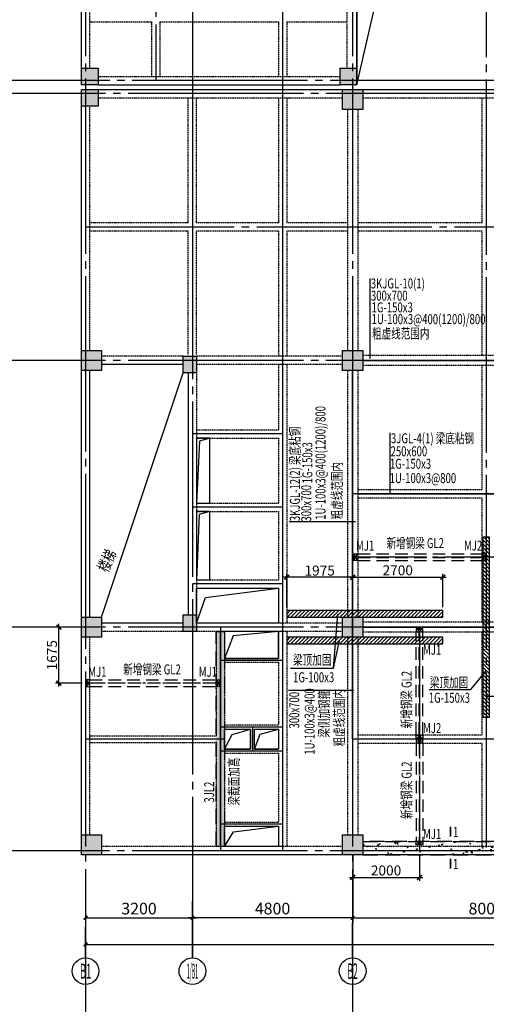
# Model space of a CAD drawing. Extents: x -90001763 to 9665196, y -83739257 to 263449.
# Drawn here: x 2128740 to 2142715, y -5306838 to -5277316 of the extents above; entities that cross this region are included whole.
import ezdxf
from ezdxf.enums import TextEntityAlignment as Align

# ---------------------------------------------------------------- set-up
doc = ezdxf.new("R2010")
doc.units = 0
doc.header["$LTSCALE"] = 150
doc.header["$PDMODE"] = 3
doc.header["$PDSIZE"] = 100
for name, pattern in [('CENTER', [39.5, 35, -1.5, 1.5, -1.5]), ('CENTERX2', [4, 2.5, -0.5, 0.5, -0.5]), ('DASH', [0.35, 0.25, -0.1]), ('DASHED2', [0.375, 0.25, -0.125]), ('DASHED3', [4.5, 3, -1.5]), ('HIDDEN', [0.375, 0.25, -0.125])]:
    doc.linetypes.add(name, pattern=pattern)
doc.layers.get('0').update_dxf_attribs({"linetype": 'CONTINUOUS'})
doc.layers.get('DEFPOINTS').update_dxf_attribs({"linetype": 'CONTINUOUS'})
for name, color, linetype in [('AXIS', 9, 'CENTER'), ('AXIS_TEXT', 3, 'CONTINUOUS'), ('BEAM_CON', 4, 'HIDDEN'), ('BEAM_SE_CON', 4, 'HIDDEN'), ('DIM', 3, 'CONTINUOUS'), ('HOUSE_COLUMN', 15, 'CONTINUOUS'), ('line', 3, 'CONTINUOUS'), ('ZHU', 6, 'CONTINUOUS'), ('结 _修钢结构', 120, 'DASH'), ('结_X梁_梁号', 3, 'CONTINUOUS'), ('结_X梁_细辅助线', 21, 'CONTINUOUS'), ('结_Y梁_文字', 3, 'CONTINUOUS'), ('结_Y梁_细辅助线', 21, 'CONTINUOUS'), ('结_修X梁_尺寸', 7, 'CONTINUOUS'), ('结_修X梁_文字', 53, 'CONTINUOUS'), ('结_修模板基础_尺寸', 3, 'CONTINUOUS'), ('结_修模板基础_文字', 53, 'CONTINUOUS'), ('结_修模板基础_细辅助线', 30, 'CONTINUOUS'), ('结_修轴线', 9, 'CENTER'), ('结_新增梁', 2, 'DASHED3'), ('结_预埋件', 5, 'CONTINUOUS')]:
    doc.layers.add(name, color=color, linetype=linetype)
doc.styles.add('_TCH_AXIS', font='COMPLEX', dxfattribs={"bigfont": 'GBCBIG'})
doc.styles.get("Standard").update_dxf_attribs({"font": 'gbxwxt.shx', "width": 0.7, "bigfont": 'gbhzfs.shx'})
doc.styles.add('TSSD', font='tssdeng.shx', dxfattribs={"width": 0.7, "bigfont": 'tssdchn.shx'})
doc.styles.add('TSSD_Label', font='gbxwxt.shx', dxfattribs={"width": 0.7, "bigfont": 'gbhzfs.shx'})
doc.styles.add('TSSD_Rein', font='gbxwxt.shx', dxfattribs={"width": 0.7, "bigfont": 'gbhzfs.shx'})
doc.dimstyles.new('100', dxfattribs={"dimtxt": 350, "dimasz": 1, "dimexe": 150, "dimexo": 200, "dimgap": 100, "dimtad": 1, "dimdec": 0, "dimzin": 0, "dimdsep": 46, "dimtxsty": 'TSSD', "dimblk": 'DIM_1', "dimcen": 0.09, "dimdle": 150, "dimclrd": 3, "dimclre": 3, "dimclrt": 2, "dimadec": 0, "dimazin": 0, "dimtfac": 1, "dimtdec": 0, "dimtix": 1, "dimtmove": 2, "dimatfit": 3, "dimldrblk": 'NONE', "dimfxl": 300, "dimtolj": 1, "dimtzin": 0, "dimarcsym": 0})
doc.dimstyles.get("Standard").update_dxf_attribs({"dimtxt": 300, "dimasz": 100, "dimexe": 100, "dimexo": 100, "dimgap": 50, "dimtad": 1, "dimdec": 0, "dimzin": 0, "dimdsep": 46, "dimtxsty": 'Standard', "dimblk": 'ARCHTICK', "dimcen": 100, "dimdle": 100, "dimclrd": 256, "dimclre": 256, "dimclrt": 256, "dimadec": 0, "dimazin": 0, "dimtfac": 1, "dimtdec": 0, "dimtofl": 0, "dimtmove": 2, "dimatfit": 3, "dimldrblk": 'ARCHTICK', "dimfxl": 0.18, "dimtolj": 1, "dimtzin": 0, "dimarcsym": 0})

# ---------------------------------------------------------------- blocks, each defined once
blk = doc.blocks.new('DIM_1')
at = {"color": 3, "linetype": 'Continuous'}
blk.add_line((0, 0), (-116, 0), dxfattribs=at)
at = {"color": 3, "linetype": 'Continuous', "const_width": 45}
blk.add_lwpolyline([(-54, -54), (54, 54)], dxfattribs=at)
blk = doc.blocks.new('*D289')
at = {"layer": 'DEFPOINTS', "color": 0, "transparency": 16777216}
for p in [(2130713, -5303390), (2178713, -5303390), (2178713, -5305043)]:
    blk.add_point(p, dxfattribs=at)
at = {"layer": 'DIM', "color": 3, "lineweight": -2, "transparency": 16777216}
for p, q in [((2130713, -5303590), (2130713, -5305193)), ((2178713, -5303590), (2178713, -5305193)), ((2130714, -5305043), (2178712, -5305043))]:
    blk.add_line(p, q, dxfattribs=at)
at = {"layer": 'DIM', "color": 3, "lineweight": -2, "transparency": 16777216, "rotation": 180}
blk.add_blockref('DIM_1', (2130713, -5305043), dxfattribs=at)
at = {"layer": 'DIM', "color": 3, "lineweight": -2, "transparency": 16777216}
blk.add_blockref('DIM_1', (2178713, -5305043), dxfattribs=at)
at = {"layer": 'DIM', "color": 2, "transparency": 16777216, "insert": (2154713, -5304768), "char_height": 350, "attachment_point": 5, "style": 'TSSD'}
blk.add_mtext('\\A1;48000', dxfattribs=at)
blk = doc.blocks.new('_None')
blk = doc.blocks.new('*D290')
at = {"layer": 'DEFPOINTS', "color": 0, "transparency": 16777216}
for p in [(2130713, -5302590), (2133913, -5302590), (2133913, -5304243)]:
    blk.add_point(p, dxfattribs=at)
at = {"layer": 'DIM', "color": 3, "lineweight": -2, "transparency": 16777216}
for p, q in [((2130713, -5302790), (2130713, -5304393)), ((2133913, -5302790), (2133913, -5304393)), ((2130714, -5304243), (2133912, -5304243))]:
    blk.add_line(p, q, dxfattribs=at)
at = {"layer": 'DIM', "color": 3, "lineweight": -2, "transparency": 16777216, "rotation": 180}
blk.add_blockref('DIM_1', (2130713, -5304243), dxfattribs=at)
at = {"layer": 'DIM', "color": 3, "lineweight": -2, "transparency": 16777216}
blk.add_blockref('DIM_1', (2133913, -5304243), dxfattribs=at)
at = {"layer": 'DIM', "color": 2, "transparency": 16777216, "insert": (2132313, -5303968), "char_height": 350, "attachment_point": 5, "style": 'TSSD'}
blk.add_mtext('\\A1;3200', dxfattribs=at)
blk = doc.blocks.new('*D291')
at = {"layer": 'DEFPOINTS', "color": 0, "transparency": 16777216}
for p in [(2138713, -5302590), (2146713, -5302590), (2146713, -5304243)]:
    blk.add_point(p, dxfattribs=at)
at = {"layer": 'DIM', "color": 3, "lineweight": -2, "transparency": 16777216}
for p, q in [((2138713, -5302790), (2138713, -5304393)), ((2146713, -5302790), (2146713, -5304393)), ((2138714, -5304243), (2146712, -5304243))]:
    blk.add_line(p, q, dxfattribs=at)
at = {"layer": 'DIM', "color": 3, "lineweight": -2, "transparency": 16777216, "rotation": 180}
blk.add_blockref('DIM_1', (2138713, -5304243), dxfattribs=at)
at = {"layer": 'DIM', "color": 3, "lineweight": -2, "transparency": 16777216}
blk.add_blockref('DIM_1', (2146713, -5304243), dxfattribs=at)
at = {"layer": 'DIM', "color": 2, "transparency": 16777216, "insert": (2142713, -5303968), "char_height": 350, "attachment_point": 5, "style": 'TSSD'}
blk.add_mtext('\\A1;8000', dxfattribs=at)
blk = doc.blocks.new('*D296')
at = {"layer": 'DEFPOINTS', "color": 0, "transparency": 16777216}
for p in [(2133913, -5302590), (2138713, -5302590), (2133913, -5304243)]:
    blk.add_point(p, dxfattribs=at)
at = {"layer": 'DIM', "color": 3, "lineweight": -2, "transparency": 16777216}
for p, q in [((2133913, -5302790), (2133913, -5304393)), ((2138713, -5302790), (2138713, -5304393)), ((2138712, -5304243), (2133914, -5304243))]:
    blk.add_line(p, q, dxfattribs=at)
for p, rotation in [((2133913, -5304243), 180.0000000000111), ((2138713, -5304243), 1.111111203044857e-11)]:
    blk.add_blockref('DIM_1', p, dxfattribs=dict(at, rotation=rotation))
at = {"layer": 'DIM', "color": 2, "transparency": 16777216, "insert": (2136313, -5303968), "char_height": 350, "attachment_point": 5, "style": 'TSSD'}
blk.add_mtext('\\A1;4800', dxfattribs=at)
blk = doc.blocks.new('_ArchTick')
at = {"color": 0, "linetype": 'ByBlock', "const_width": 0.5}
blk.add_lwpolyline([(-0.71, -0.71), (0.71, 0.71)], dxfattribs=at)
blk = doc.blocks.new('*D375')
at = {"layer": 'DEFPOINTS', "color": 0, "transparency": 16777216}
for p in [(2141413, -5294033), (2138713, -5295033), (2141413, -5295033)]:
    blk.add_point(p, dxfattribs=at)
at = {"layer": '结_修X梁_尺寸', "lineweight": -2, "transparency": 16777216}
for p, q in [((2138613, -5294033), (2141513, -5294033)), ((2138713, -5294933), (2138713, -5293933)), ((2141413, -5294933), (2141413, -5293933))]:
    blk.add_line(p, q, dxfattribs=at)
at = {"layer": '结_修X梁_尺寸', "lineweight": -2, "transparency": 16777216, "xscale": 100, "yscale": 100, "zscale": 100, "rotation": 180}
blk.add_blockref('_ArchTick', (2138713, -5294033), dxfattribs=at)
at = {"layer": '结_修X梁_尺寸', "lineweight": -2, "transparency": 16777216, "xscale": 100, "yscale": 100, "zscale": 100}
blk.add_blockref('_ArchTick', (2141413, -5294033), dxfattribs=at)
at = {"layer": '结_修X梁_尺寸', "transparency": 16777216, "insert": (2140063, -5293825), "char_height": 300, "attachment_point": 5}
blk.add_mtext('\\A1;2700', dxfattribs=at)
blk = doc.blocks.new('*D374')
at = {"layer": 'DEFPOINTS', "color": 0, "transparency": 16777216}
for p in [(2136738, -5294033), (2136738, -5295033), (2138713, -5295033)]:
    blk.add_point(p, dxfattribs=at)
at = {"layer": '结_修X梁_尺寸', "lineweight": -2, "transparency": 16777216}
for p, q in [((2138813, -5294033), (2136638, -5294033)), ((2136738, -5294933), (2136738, -5293933)), ((2138713, -5294933), (2138713, -5293933))]:
    blk.add_line(p, q, dxfattribs=at)
at = {"layer": '结_修X梁_尺寸', "lineweight": -2, "transparency": 16777216, "xscale": 100, "yscale": 100, "zscale": 100, "rotation": 180}
blk.add_blockref('_ArchTick', (2136738, -5294033), dxfattribs=at)
at = {"layer": '结_修X梁_尺寸', "lineweight": -2, "transparency": 16777216, "xscale": 100, "yscale": 100, "zscale": 100}
blk.add_blockref('_ArchTick', (2138713, -5294033), dxfattribs=at)
at = {"layer": '结_修X梁_尺寸', "transparency": 16777216, "insert": (2137725, -5293833), "char_height": 300, "attachment_point": 5}
blk.add_mtext('\\A1;1975', dxfattribs=at)
blk = doc.blocks.new('mj')
at = {"layer": '结_预埋件', "ltscale": 1000}
for p, q in [((-1816468, -2489709), (-1816368, -2489509)), ((-1816368, -2489709), (-1816468, -2489509))]:
    blk.add_line(p, q, dxfattribs=at)
blk.add_lwpolyline([(-1816468, -2489709), (-1816368, -2489709), (-1816368, -2489509), (-1816468, -2489509)], dxfattribs=at)
blk = doc.blocks.new('*D378')
at = {"layer": 'DEFPOINTS', "color": 0, "transparency": 16777216}
for p in [(2129913, -5295533), (2130713, -5295533), (2130713, -5297208)]:
    blk.add_point(p, dxfattribs=at)
at = {"layer": '结_修模板基础_尺寸', "lineweight": -2, "transparency": 16777216}
for p, q in [((2130613, -5295533), (2129813, -5295533)), ((2129913, -5297308), (2129913, -5295433)), ((2130613, -5297208), (2129813, -5297208))]:
    blk.add_line(p, q, dxfattribs=at)
at = {"layer": '结_修模板基础_尺寸', "lineweight": -2, "transparency": 16777216, "xscale": 100, "yscale": 100, "zscale": 100}
for p, rotation in [((2129913, -5295533), 90), ((2129913, -5297208), 270)]:
    blk.add_blockref('_ArchTick', p, dxfattribs=dict(at, rotation=rotation))
at = {"layer": '结_修模板基础_尺寸', "transparency": 16777216, "insert": (2129705, -5296371), "char_height": 300, "attachment_point": 5, "rotation": 90}
blk.add_mtext('\\A1;1675', dxfattribs=at)
blk = doc.blocks.new('*D381')
at = {"layer": 'DEFPOINTS', "color": 0, "transparency": 16777216}
for p in [(2138713, -5302233), (2140713, -5302233), (2140713, -5303033)]:
    blk.add_point(p, dxfattribs=at)
at = {"layer": '结_修模板基础_尺寸', "lineweight": -2, "transparency": 16777216}
for p, q in [((2138713, -5302333), (2138713, -5303133)), ((2140713, -5302333), (2140713, -5303133)), ((2138613, -5303033), (2140813, -5303033))]:
    blk.add_line(p, q, dxfattribs=at)
at = {"layer": '结_修模板基础_尺寸', "lineweight": -2, "transparency": 16777216, "xscale": 100, "yscale": 100, "zscale": 100, "rotation": 180}
blk.add_blockref('_ArchTick', (2138713, -5303033), dxfattribs=at)
at = {"layer": '结_修模板基础_尺寸', "lineweight": -2, "transparency": 16777216, "xscale": 100, "yscale": 100, "zscale": 100}
blk.add_blockref('_ArchTick', (2140713, -5303033), dxfattribs=at)
at = {"layer": '结_修模板基础_尺寸', "transparency": 16777216, "insert": (2139713, -5302825), "char_height": 300, "attachment_point": 5}
blk.add_mtext('\\A1;2000', dxfattribs=at)

msp = doc.modelspace()

# ---------------------------------------------------------------- hatches: boundary and pattern name
at = {"layer": '结_X梁_细辅助线'}
h = msp.add_hatch(dxfattribs=at)
h.set_pattern_fill('ANSI31', color=256, scale=25, angle=90, style=0)
h.set_pattern_definition([(135, (-7046299.46, -620511.51), (-56.12660076, -56.12660076), [])])
h.paths.add_polyline_path([(2142812.6, -5298233.4), (2142812.6, -5292833.4), (2142612.6, -5292833.4), (2142612.6, -5298233.4)])
h = msp.add_hatch(dxfattribs=at)
h.set_pattern_fill('ANSI31', color=256, scale=25, style=0)
h.set_pattern_definition([(45, (6813734.46, 3893878.62), (-56.12660076, 56.12660076), [])])
h.paths.add_polyline_path([(2136737.6, -5295233.4), (2141412.6, -5295233.4), (2141412.6, -5295033.4), (2136737.6, -5295033.4)])
h = msp.add_hatch(dxfattribs=at)
h.set_pattern_fill('ANSI31', color=256, scale=25, style=0)
h.set_pattern_definition([(45, (6813734.46, 3893078.62), (-56.12660076, 56.12660076), [])])
h.paths.add_polyline_path([(2136737.6, -5296033.4), (2141412.6, -5296033.4), (2141412.6, -5295833.4), (2136737.6, -5295833.4)])
at = {"layer": '结_修模板基础_细辅助线'}
h = msp.add_hatch(dxfattribs=at)
h.set_pattern_fill('AR-CONC', color=21, style=0)
h.set_pattern_definition([(50, (9069258.72, -179608.6), (182.184669, -15.9390855), [19.05, -209.55]), (355, (9069258.72, -179608.6), (-35.242826, 191.056643), [15.24, -167.64]), (100.451, (9069273.9, -179609.93), (146.9425017, 175.116688), [16.19, -178.09]), (46.1842, (9069258.72, -179557.8), (271.079041, -42.042328), [28.575, -314.325]), (96.6356, (9069281.3, -179561.3), (237.4042345, 247.425556), [24.285, -267.135]), (351.184, (9069258.72, -179557.8), (237.404606, 247.425118), [22.86, -251.46]), (21, (9069284.12, -179570.5), (151.6148798, -102.2655185), [19.05, -209.55]), (326, (9069284.12, -179570.5), (61.8020283, 184.187966), [15.24, -167.64]), (71.4514, (9069296.75, -179579.02), (213.4164908, 81.9228577), [16.19, -178.09]), (37.5, (9069258.72, -179608.6), (3.08860325, 84.55503887), [0, -165.608, 0, -170.18, 0, -168.275]), (7.5, (9069258.72, -179608.6), (66.8196625, 100.1805748), [0, -97.028, 0, -161.798, 0, -64.135]), (327.5, (9069202.076, -179608.6), (135.59059517, -5.728744), [0, -63.5, 0, -198.12, 0, -262.89]), (317.5, (9069176.68, -179608.6), (148.1291814, 25.426491), [0, -82.55, 0, -131.572, 0, -186.69])])
h.paths.add_polyline_path([(2134627.6, -5302108.4), (2134627.6, -5295658.4), (2134877.6, -5295658.4), (2134877.6, -5302108.4)])
h = msp.add_hatch(dxfattribs=at)
h.set_pattern_fill('AR-CONC', color=21, scale=2, angle=90, style=0)
h.set_pattern_definition([(140, (-976378.3, -2333524.45), (31.878171, 364.369338), [38.1, -419.1]), (85, (-976378.3, -2333524.45), (-382.113286, -70.485652), [30.48, -335.28]), (190.451, (-976375.63, -2333494.1), (-350.233376, 293.885003), [32.38, -356.18]), (136.1842, (-976479.9, -2333524.45), (84.084656, 542.15808), [57.15, -628.65]), (186.6356, (-976472.9, -2333479.27), (-494.85111, 474.80847), [48.57, -534.27]), (81.184, (-976479.9, -2333524.45), (-494.850236, 474.80921), [45.72, -502.92]), (111, (-976454.5, -2333473.65), (204.531037, 303.22976), [38.1, -419.1]), (56, (-976454.5, -2333473.65), (-368.375932, 123.604057), [30.48, -335.28]), (161.4514, (-976437.45, -2333448.4), (-163.845715, 426.832982), [32.38, -356.18]), (127.5, (-976378.29, -2333524.45), (-169.1100777, 6.1772065), [0, -331.216, 0, -340.36, 0, -336.55]), (97.5, (-976378.29, -2333524.45), (-200.36115, 133.639325), [0, -194.056, 0, -323.596, 0, -128.27]), (57.5, (-976378.29, -2333637.74), (11.457488, 271.1811903), [0, -127, 0, -396.24, 0, -525.78]), (47.5, (-976378.3, -2333688.54), (-50.852982, 296.258363), [0, -165.1, 0, -263.144, 0, -373.38])])
h.paths.add_polyline_path([(2146412.6, -5302358.4), (2146412.6, -5301958.4), (2139012.6, -5301958.4), (2139012.6, -5302358.4)])

# ---------------------------------------------------------------- linework, layer by layer
at = {"layer": 'AXIS'}
for p, q in [((2130712.6, -5172433.4), (2130712.6, -5338533.4)), ((2138712.6, -5172433.4), (2138712.6, -5338533.4)), ((2133912.6, -5205818.1), (2133912.6, -5305442.6)), ((2136612.6, -5208833.4), (2136612.6, -5302233.4)), ((2142712.6, -5255413.4), (2142712.6, -5302233.4)), ((2136612.6, -5271413.4), (2136612.6, -5302233.4)), ((2132812.6, -5271533.4), (2132812.6, -5279143.4)), ((2178837.6, -5279143.4), (2102873.1, -5279143.4)), ((2178712.6, -5279533.4), (2103912.6, -5279533.4)), ((2133912.6, -5279533.4), (2133912.6, -5287533.4)), ((2170712.6, -5283533.4), (2130712.6, -5283533.4)), ((2178712.6, -5287533.4), (2103912.6, -5287533.4)), ((2136612.6, -5289733.4), (2133912.6, -5289733.4)), ((2170712.6, -5291533.4), (2138712.6, -5291533.4)), ((2136612.6, -5291933.4), (2133912.6, -5291933.4)), ((2136612.6, -5294233.4), (2133912.6, -5294233.4)), ((2178712.6, -5295533.4), (2103912.6, -5295533.4)), ((2134752.6, -5295533.4), (2134752.6, -5302233.4)), ((2136612.6, -5296533.4), (2134752.6, -5296533.4)), ((2146712.6, -5297613.4), (2142712.6, -5297613.4)), ((2136612.6, -5298523.4), (2134752.6, -5298523.4)), ((2135712.6, -5298523.4), (2135712.6, -5299243.4)), ((2134877.6, -5298883.4), (2130712.6, -5298883.4)), ((2134817.6, -5298883.4), (2134757.6, -5298883.4)), ((2178712.6, -5298883.4), (2138712.6, -5298883.4)), ((2136612.6, -5299243.4), (2134752.6, -5299243.4)), ((2136612.6, -5301433.4), (2134752.6, -5301433.4)), ((2178832.6, -5302233.4), (2103912.6, -5302233.4))]:
    msp.add_line(p, q, dxfattribs=at)
at = {"layer": 'BEAM_CON', "color": 55, "linetype": 'Continuous'}
for p, q in [((2130587.6, -5278768.4), (2130587.6, -5271658.4)), ((2138837.6, -5271658.4), (2138837.6, -5279268.4)), ((2131087.6, -5279268.4), (2138337.6, -5279268.4)), ((2131087.6, -5279408.4), (2138412.6, -5279408.4)), ((2139012.6, -5279408.4), (2146412.6, -5279408.4)), ((2130587.6, -5287233.4), (2130587.6, -5279908.4)), ((2130587.6, -5295233.4), (2130587.6, -5287833.4)), ((2130587.6, -5301758.4), (2130587.6, -5295833.4)), ((2138412.6, -5302358.4), (2131187.6, -5302358.4)), ((2146412.6, -5302358.4), (2139012.6, -5302358.4))]:
    msp.add_line(p, q, dxfattribs=at)
at = {"layer": 'BEAM_CON', "color": 55}
for p, q in [((2130837.6, -5278768.4), (2130837.6, -5271658.4)), ((2138537.6, -5271658.4), (2138537.6, -5278768.4)), ((2131087.6, -5279018.4), (2138337.6, -5279018.4)), ((2131087.6, -5279658.4), (2138412.6, -5279658.4)), ((2139012.6, -5279658.4), (2146412.6, -5279658.4)), ((2130837.6, -5287233.4), (2130837.6, -5279908.4)), ((2138562.6, -5280008.4), (2138562.6, -5287233.4)), ((2138862.6, -5280008.4), (2138862.6, -5287233.4)), ((2133637.6, -5287408.4), (2131187.6, -5287408.4)), ((2138412.6, -5287408.4), (2134037.6, -5287408.4)), ((2138412.6, -5287658.4), (2134037.6, -5287658.4)), ((2134037.6, -5287658.4), (2134037.6, -5295408.4)), ((2133637.6, -5295658.4), (2131187.6, -5295658.4)), ((2138412.6, -5295408.4), (2134037.6, -5295408.4)), ((2138412.6, -5295658.4), (2134037.6, -5295658.4)), ((2130837.6, -5301758.4), (2130837.6, -5295833.4)), ((2138412.6, -5302108.4), (2131187.6, -5302108.4)), ((2146412.6, -5302108.4), (2139012.6, -5302108.4))]:
    msp.add_line(p, q, dxfattribs=at)
at = {"layer": 'BEAM_CON'}
for p, q in [((2146412.6, -5287383.4), (2139012.6, -5287383.4)), ((2146412.6, -5287683.4), (2139012.6, -5287683.4)), ((2138562.6, -5287833.4), (2138562.6, -5295233.4)), ((2138862.6, -5287833.4), (2138862.6, -5295233.4)), ((2146412.6, -5295383.4), (2139012.6, -5295383.4)), ((2138562.6, -5295833.4), (2138562.6, -5301758.4)), ((2138862.6, -5295833.4), (2138862.6, -5301758.4)), ((2146412.6, -5295683.4), (2139012.6, -5295683.4))]:
    msp.add_line(p, q, dxfattribs=at)
at = {"layer": 'BEAM_CON', "color": 55, "linetype": 'ByBlock'}
for p, q in [((2133637.6, -5287658.4), (2131187.6, -5287658.4)), ((2130837.6, -5295233.4), (2130837.6, -5287833.4)), ((2133787.6, -5287908.4), (2133787.6, -5295158.4)), ((2133637.6, -5295408.4), (2131187.6, -5295408.4))]:
    msp.add_line(p, q, dxfattribs=at)
at = {"layer": 'BEAM_SE_CON', "color": 55}
for p, q in [((2130837.6, -5277378.4), (2132687.6, -5277378.4)), ((2132687.6, -5277378.4), (2132687.6, -5279018.4)), ((2132937.6, -5277378.4), (2136487.6, -5277378.4)), ((2132937.6, -5277378.4), (2132937.6, -5279018.4)), ((2136487.6, -5277378.4), (2136487.6, -5279018.4)), ((2136737.6, -5277378.4), (2136737.6, -5279018.4)), ((2136737.6, -5277378.4), (2138537.6, -5277378.4)), ((2133787.6, -5283408.4), (2133787.6, -5279658.4)), ((2134037.6, -5283408.4), (2134037.6, -5279658.4)), ((2136487.6, -5279658.4), (2136487.6, -5283408.4)), ((2136737.6, -5279658.4), (2136737.6, -5283408.4)), ((2142587.6, -5283408.4), (2142587.6, -5279658.4)), ((2133787.6, -5283408.4), (2130837.6, -5283408.4)), ((2136487.6, -5283408.4), (2134037.6, -5283408.4)), ((2138562.6, -5283408.4), (2136737.6, -5283408.4)), ((2142587.6, -5283408.4), (2138862.6, -5283408.4)), ((2133787.6, -5283658.4), (2130837.6, -5283658.4)), ((2133787.6, -5287358.4), (2133787.6, -5283658.4)), ((2136487.6, -5283658.4), (2134037.6, -5283658.4)), ((2134037.6, -5287358.4), (2134037.6, -5283658.4)), ((2136487.6, -5283658.4), (2136487.6, -5287408.4)), ((2136737.6, -5283658.4), (2136737.6, -5287408.4)), ((2138562.6, -5283658.4), (2136737.6, -5283658.4)), ((2138562.6, -5283658.4), (2136737.6, -5283658.4)), ((2142587.6, -5283658.4), (2138862.6, -5283658.4)), ((2142587.6, -5287383.4), (2142587.6, -5283658.4)), ((2136487.6, -5287658.4), (2136487.6, -5289608.4)), ((2136737.6, -5287658.4), (2136737.6, -5295408.4)), ((2142587.6, -5291408.4), (2142587.6, -5287683.4)), ((2134037.6, -5289608.4), (2136487.6, -5289608.4)), ((2134037.6, -5289858.4), (2136487.6, -5289858.4)), ((2136487.6, -5289858.4), (2136487.6, -5291808.4)), ((2134037.6, -5291808.4), (2136487.6, -5291808.4)), ((2142587.6, -5295383.4), (2142587.6, -5291658.4)), ((2134037.6, -5292058.4), (2136487.6, -5292058.4)), ((2136487.6, -5292058.4), (2136487.6, -5294108.4)), ((2134037.6, -5294108.4), (2136487.6, -5294108.4)), ((2134037.6, -5294358.4), (2136487.6, -5294358.4)), ((2136487.6, -5294358.4), (2136487.6, -5295408.4)), ((2136487.6, -5295658.4), (2136487.6, -5296473.4)), ((2136737.6, -5295658.4), (2136737.6, -5302108.4)), ((2142587.6, -5298758.4), (2142587.6, -5295683.4)), ((2136487.6, -5296473.4), (2134877.6, -5296473.4)), ((2136487.6, -5296593.4), (2134877.6, -5296593.4)), ((2136487.6, -5296593.4), (2136487.6, -5298463.4)), ((2134877.6, -5298463.4), (2136487.6, -5298463.4)), ((2134877.6, -5298583.4), (2135652.6, -5298583.4)), ((2135652.6, -5299183.4), (2135652.6, -5298583.4)), ((2135772.6, -5299183.4), (2135772.6, -5298583.4)), ((2135772.6, -5298583.4), (2136487.6, -5298583.4)), ((2136487.6, -5298583.4), (2136487.6, -5299183.4)), ((2130837.6, -5298783.4), (2134627.6, -5298783.4)), ((2138862.6, -5298758.4), (2142587.6, -5298758.4)), ((2130837.6, -5298983.4), (2134627.6, -5298983.4)), ((2134877.6, -5299183.4), (2135652.6, -5299183.4)), ((2135772.6, -5299183.4), (2136487.6, -5299183.4)), ((2138862.6, -5299008.4), (2142587.6, -5299008.4)), ((2142587.6, -5302108.4), (2142587.6, -5299008.4)), ((2134877.6, -5299303.4), (2136487.6, -5299303.4)), ((2136487.6, -5299303.4), (2136487.6, -5301373.4)), ((2134877.6, -5301373.4), (2136487.6, -5301373.4)), ((2134877.6, -5301493.4), (2136487.6, -5301493.4)), ((2136487.6, -5301493.4), (2136487.6, -5302108.4))]:
    msp.add_line(p, q, dxfattribs=at)
at = {"layer": 'BEAM_SE_CON'}
for p, q in [((2142587.6, -5291408.4), (2138862.6, -5291408.4)), ((2142587.6, -5291658.4), (2138862.6, -5291658.4)), ((2134627.6, -5295658.4), (2134627.6, -5298783.4)), ((2134877.6, -5295708.4), (2134877.6, -5296473.4)), ((2134877.6, -5296593.4), (2134877.6, -5298463.4)), ((2134877.6, -5298583.4), (2134877.6, -5299183.4)), ((2134627.6, -5298983.4), (2134627.6, -5302108.4)), ((2134877.6, -5299303.4), (2134877.6, -5301373.4)), ((2134877.6, -5301493.4), (2134877.6, -5302108.4))]:
    msp.add_line(p, q, dxfattribs=at)
at = {"layer": 'DIM'}
for p, q in [((2130712.6, -5302990.1), (2130712.6, -5305253.1)), ((2130712.6, -5302990.1), (2130712.6, -5305253.1)), ((2138712.6, -5302990.1), (2138712.6, -5305253.1)), ((2138712.6, -5302990.1), (2138712.6, -5305253.1))]:
    msp.add_line(p, q, dxfattribs=at)
at = {"layer": 'DIM', "linetype": 'ByBlock'}
for p, q in [((2133912.6, -5305442.6), (2133912.6, -5303748.8)), ((2130712.6, -5305442.6), (2130712.6, -5304517.7)), ((2138712.6, -5305442.6), (2138712.6, -5304392.6))]:
    msp.add_line(p, q, dxfattribs=at)
at = {"layer": 'DIM'}
for centre in [(2130712.6, -5305842.6), (2130712.6, -5305842.6), (2133912.6, -5305842.6), (2133912.6, -5305842.6), (2138712.6, -5305842.6), (2138712.6, -5305842.6)]:
    msp.add_circle(centre, 400, dxfattribs=at)
at = {"layer": 'HOUSE_COLUMN', "color": 55}
for points in [[(2130587.6, -5278768.4), (2131087.6, -5278768.4), (2130587.6, -5279268.4), (2131087.6, -5279268.4)], [(2138337.6, -5278768.4), (2138837.6, -5278768.4), (2138337.6, -5279268.4), (2138837.6, -5279268.4)], [(2130587.6, -5279408.4), (2131087.6, -5279408.4), (2130587.6, -5279908.4), (2131087.6, -5279908.4)], [(2138412.6, -5279408.4), (2139012.6, -5279408.4), (2138412.6, -5280008.4), (2139012.6, -5280008.4)], [(2130587.6, -5287233.4), (2131187.6, -5287233.4), (2130587.6, -5287833.4), (2131187.6, -5287833.4)], [(2138412.6, -5287233.4), (2139012.6, -5287233.4), (2138412.6, -5287833.4), (2139012.6, -5287833.4)], [(2133637.6, -5287408.4), (2134037.6, -5287408.4), (2133637.6, -5287908.4), (2134037.6, -5287908.4)], [(2130587.6, -5295233.4), (2131187.6, -5295233.4), (2130587.6, -5295833.4), (2131187.6, -5295833.4)], [(2133637.6, -5295158.4), (2134037.6, -5295158.4), (2133637.6, -5295658.4), (2134037.6, -5295658.4)], [(2138412.6, -5295233.4), (2139012.6, -5295233.4), (2138412.6, -5295833.4), (2139012.6, -5295833.4)], [(2130587.6, -5301758.4), (2131187.6, -5301758.4), (2130587.6, -5302358.4), (2131187.6, -5302358.4)], [(2138412.6, -5301758.4), (2139012.6, -5301758.4), (2138412.6, -5302358.4), (2139012.6, -5302358.4)]]:
    msp.add_solid(points, dxfattribs=at)
at = {"layer": 'line', "color": 55}
msp.add_line((2131187.6, -5295233.4), (2133637.6, -5287908.4), dxfattribs=at)
for points in [[(2138837.6, -5279268.4), (2138837.6, -5271658.4), (2170587.6, -5271658.4), (2170587.6, -5279268.4)], [(2138837.6, -5279268.4), (2140235.9, -5273185.4), (2170587.6, -5271658.4)], [(2134432.6, -5289858.4), (2134123.6, -5289948.7), (2134037.6, -5291808.4)], [(2134432.6, -5292058.4), (2134113.7, -5292149.7), (2134037.6, -5294108.4)], [(2134037.6, -5295408.4), (2134037.6, -5294358.4), (2136487.6, -5294358.4), (2136487.6, -5295408.4), (2134037.6, -5295408.4), (2134305.4, -5294635.9), (2136487.6, -5294358.4)], [(2136487.6, -5295658.4), (2135135, -5295794.8), (2134877.6, -5296473.4)], [(2134877.6, -5299183.4), (2134877.6, -5298583.4), (2135652.6, -5298583.4), (2135652.6, -5299183.4), (2134877.6, -5299183.4), (2135101.9, -5298751.9), (2135652.6, -5298583.4)], [(2135772.6, -5299183.4), (2135772.6, -5298583.4), (2136487.6, -5298583.4), (2136487.6, -5299183.4), (2135772.6, -5299183.4), (2135939.9, -5298736.9), (2136487.6, -5298583.4)], [(2136612.6, -5298636.9), (2136612.6, -5299236.9)], [(2134877.6, -5302108.4), (2134877.6, -5301493.4), (2136487.6, -5301493.4), (2136487.6, -5302108.4), (2134877.6, -5302108.4), (2135138.9, -5301666.4), (2136487.6, -5301493.4)]]:
    msp.add_lwpolyline(points, dxfattribs=at)
for points in [[(2134037.6, -5291808.4), (2134432.6, -5291808.4), (2134432.6, -5289858.4), (2134037.6, -5289858.4)], [(2134432.6, -5292058.4), (2134037.6, -5292058.4), (2134037.6, -5294108.4), (2134432.6, -5294108.4)], [(2136487.6, -5295658.4), (2134877.6, -5295658.4), (2134877.6, -5296473.4), (2136487.6, -5296473.4)]]:
    msp.add_lwpolyline(points, close=True, dxfattribs=at)
at = {"layer": 'ZHU', "color": 55}
for points in [[(2130587.6, -5278768.4), (2131087.6, -5278768.4), (2131087.6, -5279268.4), (2130587.6, -5279268.4)], [(2138337.6, -5278768.4), (2138837.6, -5278768.4), (2138837.6, -5279268.4), (2138337.6, -5279268.4)], [(2130587.6, -5279408.4), (2131087.6, -5279408.4), (2131087.6, -5279908.4), (2130587.6, -5279908.4)], [(2138412.6, -5279408.4), (2139012.6, -5279408.4), (2139012.6, -5280008.4), (2138412.6, -5280008.4)], [(2130587.6, -5287233.4), (2131187.6, -5287233.4), (2131187.6, -5287833.4), (2130587.6, -5287833.4)], [(2138412.6, -5287233.4), (2139012.6, -5287233.4), (2139012.6, -5287833.4), (2138412.6, -5287833.4)], [(2133637.6, -5287408.4), (2134037.6, -5287408.4), (2134037.6, -5287908.4), (2133637.6, -5287908.4)], [(2130587.6, -5295233.4), (2131187.6, -5295233.4), (2131187.6, -5295833.4), (2130587.6, -5295833.4)], [(2133637.6, -5295158.4), (2134037.6, -5295158.4), (2134037.6, -5295658.4), (2133637.6, -5295658.4)], [(2138412.6, -5295233.4), (2139012.6, -5295233.4), (2139012.6, -5295833.4), (2138412.6, -5295833.4)], [(2130587.6, -5301758.4), (2131187.6, -5301758.4), (2131187.6, -5302358.4), (2130587.6, -5302358.4)], [(2138412.6, -5301758.4), (2139012.6, -5301758.4), (2139012.6, -5302358.4), (2138412.6, -5302358.4)]]:
    msp.add_lwpolyline(points, close=True, dxfattribs=at)
at = {"layer": '结 _修钢结构', "linetype": 'DASHED2', "ltscale": 10}
for p, q in [((2138862.6, -5293333.4), (2142587.6, -5293333.4)), ((2138862.6, -5293429.4), (2142587.6, -5293429.4)), ((2138862.6, -5293437.4), (2142587.6, -5293437.4)), ((2138862.6, -5293533.4), (2142587.6, -5293533.4)), ((2140612.6, -5298758.4), (2140612.6, -5295688.4)), ((2140708.6, -5298758.4), (2140708.6, -5295683.4)), ((2140716.6, -5298758.4), (2140716.6, -5295683.4)), ((2140812.6, -5298758.4), (2140812.6, -5295688.4)), ((2130837.4, -5297108.4), (2134627.6, -5297108.4)), ((2130837.4, -5297308.4), (2134627.6, -5297308.4)), ((2134627.7, -5297204.5), (2130837.6, -5297204.5)), ((2134627.7, -5297212.5), (2130837.6, -5297212.5)), ((2140612.6, -5299008.4), (2140612.6, -5301958.4)), ((2140708.6, -5299008.4), (2140708.6, -5301958.4)), ((2140716.6, -5299008.4), (2140716.6, -5301958.4)), ((2140812.6, -5299008.4), (2140812.6, -5301958.4))]:
    msp.add_line(p, q, dxfattribs=at)
at = {"layer": '结_X梁_梁号', "linetype": 'DASHED3', "const_width": 50}
for points in [[(2139012.6, -5287533.4), (2146412.6, -5287533.4)], [(2138712.6, -5298883.4), (2138712.6, -5287833.4)], [(2138862.6, -5291533.4), (2146712.6, -5291533.4)], [(2134752.6, -5302108.4), (2134752.6, -5295658.4)], [(2139012.6, -5295533.4), (2146412.6, -5295533.4)]]:
    msp.add_lwpolyline(points, dxfattribs=at)
at = {"layer": '结_X梁_细辅助线'}
for p, q in [((2138139.6, -5296761.4), (2138267.2, -5295138.6)), ((2138139.6, -5296761.4), (2138319, -5295943.1)), ((2136849.7, -5296761.4), (2138139.6, -5296761.4)), ((2142250.6, -5297402.2), (2142712.6, -5296840)), ((2141004.4, -5297402.2), (2142250.6, -5297402.2))]:
    msp.add_line(p, q, dxfattribs=at)
at = {"layer": '结_X梁_细辅助线', "color": 2}
for points in [[(2142812.6, -5298233.4), (2142812.6, -5292833.4), (2142612.6, -5292833.4), (2142612.6, -5298233.4)], [(2136737.6, -5295233.4), (2141412.6, -5295233.4), (2141412.6, -5295033.4), (2136737.6, -5295033.4)], [(2136737.6, -5296033.4), (2141412.6, -5296033.4), (2141412.6, -5295833.4), (2136737.6, -5295833.4)]]:
    msp.add_lwpolyline(points, close=True, dxfattribs=at)
at = {"layer": '结_Y梁_细辅助线', "color": 16}
for p, q in [((2139240.5, -5287478.1), (2139240.5, -5285071.3)), ((2139833.8, -5291551.6), (2139833.8, -5289700)), ((2138795.4, -5292370.2), (2136809.9, -5292370.2)), ((2138749.2, -5297430.4), (2136788.2, -5297430.4))]:
    msp.add_line(p, q, dxfattribs=at)
at = {"layer": '结_修X梁_文字', "color": 7, "const_width": 50}
for points in [[(2141644.5, -5301511), (2141644.5, -5301811)], [(2141644.5, -5302472.5), (2141644.5, -5302772.5)]]:
    msp.add_lwpolyline(points, dxfattribs=at)
at = {"layer": '结_修模板基础_细辅助线', "color": 21, "linetype": 'DASHED3'}
for points in [[(2134627.6, -5302108.4), (2134627.6, -5295658.4), (2134877.6, -5295658.4), (2134877.6, -5302108.4)], [(2146412.6, -5302358.4), (2146412.6, -5301958.4), (2139012.6, -5301958.4), (2139012.6, -5302358.4)]]:
    msp.add_lwpolyline(points, close=True, dxfattribs=at)
at = {"layer": '结_修轴线', "color": 21, "linetype": 'CENTER', "ltscale": 0.75}
for p, q in [((2158712.6, -5293433.4), (2138712.6, -5293433.4)), ((2140712.6, -5295533.4), (2140712.6, -5302233.4))]:
    msp.add_line(p, q, dxfattribs=at)
at = {"layer": '结_修轴线', "color": 21, "linetype": 'CENTERX2'}
msp.add_line((2134752.6, -5297208.4), (2130712.6, -5297208.4), dxfattribs=at)
at = {"layer": '结_新增梁'}
msp.add_line((2139012.6, -5301958.4), (2146412.6, -5301958.4), dxfattribs=at)
at = {"layer": '结_预埋件', "ltscale": 1000}
for p, q in [((2138862.6, -5293533.4), (2138742.6, -5293333.4)), ((2138742.6, -5293533.4), (2138862.6, -5293333.4)), ((2142587.6, -5293533.4), (2142707.6, -5293333.4)), ((2142707.6, -5293533.4), (2142587.6, -5293333.4)), ((2134627.6, -5297108.4), (2134752.8, -5297308.4)), ((2134752.8, -5297108.4), (2134627.6, -5297308.4)), ((2140812.6, -5298758.4), (2140612.6, -5298878.4)), ((2140812.6, -5298878.4), (2140612.6, -5298758.4)), ((2140812.6, -5299008.4), (2140612.6, -5298888.4)), ((2140812.6, -5298888.4), (2140612.6, -5299008.4))]:
    msp.add_line(p, q, dxfattribs=at)
for points in [[(2138862.6, -5293533.4), (2138742.6, -5293533.4), (2138742.6, -5293333.4), (2138862.6, -5293333.4)], [(2142587.6, -5293533.4), (2142707.6, -5293533.4), (2142707.6, -5293333.4), (2142587.6, -5293333.4)], [(2134627.6, -5297108.4), (2134752.8, -5297108.4), (2134752.8, -5297308.4), (2134627.6, -5297308.4)], [(2140812.6, -5298758.4), (2140812.6, -5298878.4), (2140612.6, -5298878.4), (2140612.6, -5298758.4)], [(2140812.6, -5299008.4), (2140812.6, -5298888.4), (2140612.6, -5298888.4), (2140612.6, -5299008.4)]]:
    msp.add_lwpolyline(points, dxfattribs=at)

# ---------------------------------------------------------------- block references
at = {"layer": '结_预埋件'}
for p, rotation in [((-348896.3, -3479215.1), 89.99999999979337), ((314369.1, -7786817.2), 179.9999999997934)]:
    msp.add_blockref('mj', p, dxfattribs=dict(at, rotation=rotation))
at = {"layer": '结_预埋件', "xscale": -1, "rotation": 90.00000000020664}
msp.add_blockref('mj', (-348896.3, -7118426.7), dxfattribs=at)

# ---------------------------------------------------------------- texts
at = {"layer": 'AXIS_TEXT', "style": '_TCH_AXIS'}
for s, height, width, p, p2 in [('B1', 445.44, 0.516129, (2130542.9, -5306065.3), (2130882.3, -5306065.3)), ('1/B1', 445.44, 0.235294, (2133742.9, -5306065.3), (2134082.3, -5306065.3)), ('B2', 465.95, 0.388889, (2138557.3, -5306075.5), (2138867.9, -5306075.5))]:
    msp.add_text(s, height=height, dxfattribs=dict(at, width=width)).set_placement(p, p2, align=Align.FIT)
at = {"layer": 'line', "color": 55, "style": 'TSSD_Label', "width": 0.7}
msp.add_text('楼梯', height=350, rotation=64.63699, dxfattribs=at).set_placement((2131749.4, -5293356.5), align=Align.BOTTOM_RIGHT)
at = {"layer": '结_Y梁_文字', "style": 'TSSD_Rein', "width": 0.7}
for s, p in [('3KJGL-10(1) ', (2139254.8, -5285374.8)), ('300x700', (2139259.8, -5285741.3)), ('3JGL-4(1) 梁底粘钢', (2139860, -5290016.8)), ('250x600', (2139848.8, -5290407.4))]:
    msp.add_text(s, height=300, dxfattribs=at).set_placement(p)
at = {"layer": '结_Y梁_文字', "color": 91, "style": 'TSSD_Rein', "width": 0.7}
for s, p in [('1G-150x3', (2139280.6, -5286090.9)), ('1U-100x3@400(1200)/800', (2139280.6, -5286444.3)), ('粗虚线范围内', (2139293.6, -5286873)), ('1G-150x3', (2139827.7, -5290781.1)), ('1U-100x3@800', (2139820.8, -5291211.5))]:
    msp.add_text(s, height=300, dxfattribs=at).set_placement(p)
for s, p in [('1U-100x3@400(1200)/800', (2137899, -5292310.6)), ('1G-150x3', (2137505, -5291219.4)), ('粗虚线范围内', (2138392.6, -5292295.3)), ('1U-100x3@400', (2137571.2, -5299354.2)), ('梁侧加钢箍', (2138005.1, -5298838.4)), ('粗虚线范围内', (2138460.7, -5299104))]:
    msp.add_text(s, height=300, rotation=90, dxfattribs=at).set_placement(p)
at = {"layer": '结_Y梁_文字', "style": 'TSSD_Rein', "width": 0.7}
for s, p in [('3KJGL-12(2) 梁底粘钢', (2137132.2, -5292352.3)), ('300x700', (2137472.6, -5292363.3)), ('300x700', (2137112.3, -5298567.8)), ('梁截面加高', (2135306, -5300873.3)), ('3JL2', (2134564.5, -5300789.1))]:
    msp.add_text(s, height=300, rotation=90, dxfattribs=at).set_placement(p)
at = {"layer": '结_修X梁_文字', "color": 7, "style": 'TSSD_Rein', "width": 0.7}
for s, p in [('梁顶加固', (2136927.9, -5296659.1)), ('1G-100x3', (2136925.9, -5297182.4)), ('梁顶加固', (2141026.2, -5297338.3)), ('1G-150x3', (2140992.2, -5297797.7)), ('1', (2141718.1, -5301820.4)), ('1', (2141718.1, -5302782))]:
    msp.add_text(s, height=300, dxfattribs=at).set_placement(p)
at = {"layer": '结_修模板基础_文字', "width": 0.7}
for s, p in [('MJ1', (2139085.4, -5293125)), ('新增钢梁 GL2', (2140587.4, -5293048.7)), ('MJ2', (2142320.7, -5293125)), ('MJ1', (2141093.3, -5296246.4)), ('MJ1', (2131065.3, -5296906.8)), ('新增钢梁 GL2', (2132703.6, -5296835.7)), ('MJ1', (2134376, -5296906.8)), ('MJ2', (2141093.3, -5298595.5)), ('MJ1', (2141093.3, -5301769.4))]:
    msp.add_text(s, height=300, dxfattribs=at).set_placement(p, align=Align.MIDDLE)
for p in [(2140366.3, -5297702.8), (2140366.3, -5300420.1)]:
    msp.add_text('新增钢梁 GL2', height=300, rotation=90, dxfattribs=at).set_placement(p, align=Align.MIDDLE)

# ---------------------------------------------------------------- dimensions: what is measured, and where the dimension line sits
at = {"layer": 'DIM'}
for p1, p2, distance, picture, middle in [((2130712.6, -5302590.1), (2133912.6, -5302590.1), -1652.5, '*D290', (2132312.6, -5303967.6)), ((2138712.6, -5302590.1), (2133912.6, -5302590.1), 1652.5, '*D296', (2136312.6, -5303967.6)), ((2138712.6, -5302590.1), (2146712.6, -5302590.1), -1652.5, '*D291', (2142712.6, -5303967.6)), ((2130712.6, -5303390.1), (2178712.6, -5303390.1), -1652.5, '*D289', (2154712.6, -5304767.6))]:
    dim = msp.add_aligned_dim(p1=p1, p2=p2, distance=distance, dimstyle='100', dxfattribs=at)
    dim.commit()
    dim.dimension.update_dxf_attribs({"geometry": picture, "text_midpoint": middle})
at = {"layer": '结_修X梁_尺寸'}
dim = msp.add_linear_dim(base=(2136737.6, -5294033.4), p1=(2138712.6, -5295033.4), p2=(2136737.6, -5295033.4), angle=180, dimstyle='Standard', dxfattribs=at)
dim.commit()
dim.dimension.update_dxf_attribs({"geometry": '*D374', "text_midpoint": (2137725.1, -5293833.3)})
dim = msp.add_linear_dim(base=(2141412.6, -5294033.4), p1=(2138712.6, -5295033.4), p2=(2141412.6, -5295033.4), dimstyle='Standard', dxfattribs=at)
dim.commit()
dim.dimension.update_dxf_attribs({"geometry": '*D375', "text_midpoint": (2140062.6, -5293825.5)})
at = {"layer": '结_修模板基础_尺寸'}
for base, p1, p2, angle, picture, middle in [((2129912.6, -5295533.4), (2130712.6, -5297208.4), (2130712.6, -5295533.4), 90, '*D378', (2129705.5, -5296370.9)), ((2140712.6, -5303033.4), (2138712.6, -5302233.4), (2140712.6, -5302233.4), 180, '*D381', (2139712.6, -5302825.5))]:
    dim = msp.add_linear_dim(base=base, p1=p1, p2=p2, angle=angle, dimstyle='Standard', dxfattribs=at)
    dim.commit()
    dim.dimension.update_dxf_attribs({"geometry": picture, "text_midpoint": middle})

doc.saveas('drawing.dxf')
